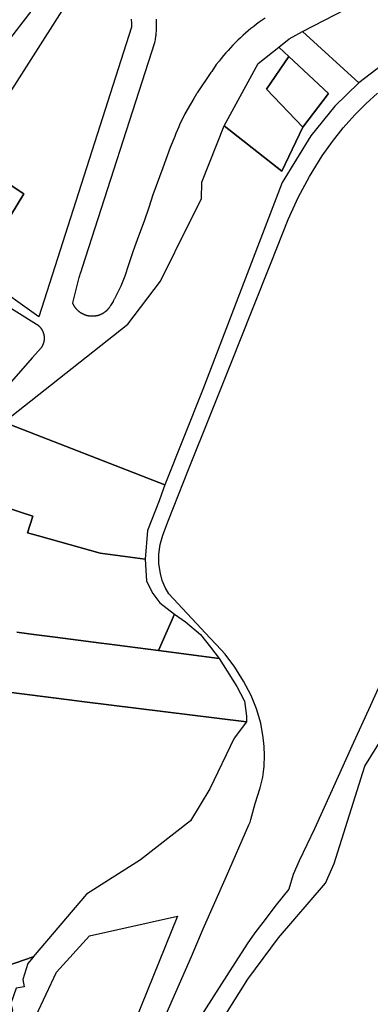
# Model space of a CAD drawing. Units: inches. Extents: x -74.186 to -74.029, y 4.469 to 4.742.
# Drawn here: x -74.068 to -74.067, y 4.594 to 4.598 of the extents above; entities that cross this region are included whole.
import ezdxf

# ---------------------------------------------------------------- set-up
doc = ezdxf.new("R2010")
doc.units = ezdxf.units.IN
doc.header["$MEASUREMENT"] = 0
doc.layers.add('PSIC_UPZ', color=254, linetype='Continuous', true_color=0xfaf7cd)

msp = doc.modelspace()

# ---------------------------------------------------------------- linework, layer by layer
at = {"layer": 'PSIC_UPZ'}
for points in [[(-74.0682635, 4.5981795), (-74.0684756, 4.5979047)], [(-74.0684441, 4.597735), (-74.0681976, 4.5981187)], [(-74.0674608, 4.5980786), (-74.0674714, 4.5980713), (-74.0674819, 4.5980638), (-74.0674922, 4.5980562), (-74.0675025, 4.5980484), (-74.0675126, 4.5980403), (-74.0675225, 4.5980322), (-74.0675323, 4.5980238), (-74.0675405, 4.5980166), (-74.0675417, 4.5980155), (-74.067542, 4.5980153), (-74.0675514, 4.5980065), (-74.0675608, 4.5979977), (-74.06757, 4.5979886), (-74.067579, 4.5979795), (-74.0675879, 4.5979701), (-74.0675966, 4.5979606), (-74.0676052, 4.597951), (-74.0676135, 4.5979412), (-74.0676218, 4.5979312), (-74.0676298, 4.5979212), (-74.0676398, 4.5979081), (-74.0676567, 4.5978832), (-74.0676578, 4.5978817), (-74.0676594, 4.5978792), (-74.0677102, 4.5978045), (-74.0677106, 4.597804), (-74.0677119, 4.597802), (-74.0677124, 4.5978012), (-74.0677223, 4.5977841), (-74.067734, 4.5977633), (-74.0677548, 4.597728), (-74.0677746, 4.5976865), (-74.0677773, 4.59768), (-74.0677879, 4.5976549), (-74.0677911, 4.5976473), (-74.0677924, 4.5976444), (-74.0677927, 4.5976436), (-74.0678097, 4.5976033), (-74.0678368, 4.5975292), (-74.0678728, 4.5974297), (-74.0678872, 4.5973836), (-74.0679053, 4.597333), (-74.0679251, 4.5972779), (-74.0679449, 4.5972246), (-74.0679629, 4.597173), (-74.0679755, 4.5971315), (-74.0679909, 4.5970944), (-74.0680035, 4.5970682), (-74.0680125, 4.5970507), (-74.0680127, 4.5970502), (-74.068014, 4.5970478), (-74.0680145, 4.5970467), (-74.0680182, 4.5970395), (-74.0680188, 4.5970384), (-74.0680282, 4.5970234), (-74.0680315, 4.5970181), (-74.0680324, 4.5970169), (-74.0680331, 4.5970158), (-74.0680339, 4.5970147), (-74.0680347, 4.5970137), (-74.0680356, 4.5970126), (-74.0680365, 4.5970115), (-74.0680374, 4.5970105), (-74.0680383, 4.5970095), (-74.0680392, 4.5970085), (-74.0680401, 4.5970075), (-74.068041, 4.5970065), (-74.068042, 4.5970056), (-74.0680429, 4.5970047), (-74.0680439, 4.5970037), (-74.0680449, 4.5970029), (-74.0680459, 4.597002), (-74.068047, 4.5970011), (-74.0680481, 4.5970003), (-74.0680491, 4.5969995), (-74.0680502, 4.5969987), (-74.0680513, 4.596998), (-74.0680524, 4.5969971), (-74.0680535, 4.5969964), (-74.0680547, 4.5969957), (-74.0680558, 4.596995), (-74.068057, 4.5969942), (-74.0680582, 4.5969936), (-74.0680593, 4.596993), (-74.0680605, 4.5969923), (-74.0680617, 4.5969917), (-74.0680629, 4.5969912), (-74.0680641, 4.5969906), (-74.0680654, 4.5969901), (-74.0680666, 4.5969895), (-74.0680679, 4.5969891), (-74.0680692, 4.5969886), (-74.0680704, 4.5969881), (-74.0680717, 4.5969877), (-74.0680729, 4.5969873), (-74.0680742, 4.5969869), (-74.0680756, 4.5969866), (-74.0680768, 4.5969862), (-74.0680782, 4.5969859), (-74.0680794, 4.5969857), (-74.0680808, 4.5969854), (-74.0680821, 4.5969851), (-74.0680834, 4.5969848), (-74.0680847, 4.5969847), (-74.0680861, 4.5969845), (-74.0680874, 4.5969844), (-74.0680888, 4.5969842), (-74.0680902, 4.5969841), (-74.0680914, 4.596984), (-74.0680928, 4.5969839), (-74.0680941, 4.5969839), (-74.0680955, 4.5969839), (-74.0680968, 4.5969839), (-74.0680982, 4.5969839), (-74.0680995, 4.596984), (-74.0681009, 4.5969841), (-74.0681022, 4.5969842), (-74.0681036, 4.5969844), (-74.0681048, 4.5969845), (-74.0681062, 4.5969847), (-74.0681075, 4.5969849), (-74.0681089, 4.5969851), (-74.0681101, 4.5969854), (-74.0681115, 4.5969857), (-74.0681129, 4.5969859), (-74.0681141, 4.5969862), (-74.0681155, 4.5969866), (-74.0681167, 4.5969869), (-74.068118, 4.5969873), (-74.0681192, 4.5969877), (-74.0681206, 4.5969881), (-74.0681219, 4.5969886), (-74.0681231, 4.5969891), (-74.0681244, 4.5969896), (-74.0681256, 4.5969901), (-74.0681268, 4.5969906), (-74.0681281, 4.5969912), (-74.0681292, 4.5969917), (-74.0681304, 4.5969924), (-74.0681317, 4.596993), (-74.0681329, 4.5969936), (-74.068134, 4.5969943), (-74.0681352, 4.596995), (-74.0681363, 4.5969957), (-74.0681374, 4.5969964), (-74.0681385, 4.5969971), (-74.0681397, 4.596998), (-74.0681408, 4.5969987), (-74.0681419, 4.5969995), (-74.0681429, 4.5970003), (-74.0681439, 4.5970011), (-74.068145, 4.597002), (-74.068146, 4.5970029), (-74.068147, 4.5970038), (-74.068148, 4.5970047), (-74.068149, 4.5970056), (-74.06815, 4.5970066), (-74.0681509, 4.5970075), (-74.0681519, 4.5970085), (-74.0681528, 4.5970095), (-74.0681537, 4.5970105), (-74.0681545, 4.5970115), (-74.0681554, 4.5970126), (-74.0681562, 4.5970137), (-74.068157, 4.5970147), (-74.0681578, 4.5970158), (-74.0681586, 4.5970169), (-74.0681593, 4.597018), (-74.0681601, 4.5970191), (-74.0681608, 4.5970203), (-74.0681615, 4.5970215), (-74.0681622, 4.5970226), (-74.0681628, 4.5970238), (-74.0681635, 4.597025), (-74.0681641, 4.5970262), (-74.0681647, 4.5970273), (-74.0681653, 4.5970286), (-74.0681658, 4.5970298), (-74.0681664, 4.5970311), (-74.0681669, 4.5970323), (-74.0681674, 4.5970336), (-74.0681437, 4.5971266), (-74.0681415, 4.5971336), (-74.0681398, 4.5971389), (-74.0681356, 4.5971518), (-74.0681327, 4.5971608), (-74.0681325, 4.5971614), (-74.0681319, 4.5971635), (-74.0681317, 4.5971641), (-74.0678655, 4.5979897), (-74.0678646, 4.5979946), (-74.0678636, 4.5979996), (-74.0678631, 4.5980025), (-74.0678628, 4.5980046), (-74.0678619, 4.5980095), (-74.0678615, 4.5980134), (-74.0678613, 4.5980145), (-74.0678607, 4.5980189), (-74.0678607, 4.5980195), (-74.0678602, 4.5980245), (-74.0678598, 4.5980295), (-74.0678595, 4.5980346), (-74.0678592, 4.5980395), (-74.0678591, 4.5980446), (-74.0678591, 4.5980496), (-74.0678591, 4.5980546), (-74.0678591, 4.5980597), (-74.0678594, 4.5980647), (-74.0678597, 4.5980697), (-74.06786, 4.5980747)], [(-74.0679529, 4.5980753), (-74.0679525, 4.5980729), (-74.0679523, 4.5980707), (-74.067952, 4.5980684), (-74.0679517, 4.5980662), (-74.0679515, 4.5980639), (-74.0679514, 4.5980615), (-74.0679513, 4.5980592), (-74.0679512, 4.5980569), (-74.0679512, 4.5980546), (-74.0679512, 4.5980522), (-74.0679512, 4.5980499), (-74.0679513, 4.5980477), (-74.0679514, 4.5980453), (-74.0682917, 4.5969825), (-74.0684778, 4.5971137)], [(-74.0678322, 4.594401), (-74.0677314, 4.5946325), (-74.0676877, 4.5947338), (-74.0676025, 4.5949284), (-74.06752, 4.5951158), (-74.0675156, 4.5951256), (-74.0675128, 4.595136), (-74.0674974, 4.5951946), (-74.0674785, 4.5952521), (-74.0674693, 4.5952913), (-74.0674667, 4.5953113), (-74.0674641, 4.5953312), (-74.0674629, 4.5953715), (-74.0674642, 4.5954046), (-74.0674674, 4.5954375), (-74.0674766, 4.5954903), (-74.0674915, 4.5955418), (-74.0675118, 4.5955914), (-74.0675394, 4.5956445), (-74.0675713, 4.5956952), (-74.0676073, 4.5957431), (-74.0676222, 4.5957592), (-74.0676618, 4.5958019), (-74.0678148, 4.5959647), (-74.0678281, 4.5959883), (-74.0678383, 4.5960133), (-74.0678452, 4.5960394), (-74.0678504, 4.5960746), (-74.0678506, 4.5961102), (-74.0678457, 4.5961454), (-74.0678357, 4.5961795), (-74.0678152, 4.5962351), (-74.0677417, 4.596421), (-74.0676593, 4.5966258), (-74.0675863, 4.596809), (-74.0675081, 4.5970062), (-74.0674382, 4.597181), (-74.0673752, 4.5973393), (-74.0673387, 4.5974199), (-74.067297, 4.5974978), (-74.0672503, 4.5975728), (-74.0672135, 4.5976253), (-74.0671737, 4.5976755), (-74.0671309, 4.5977232), (-74.0670905, 4.5977645), (-74.0670474, 4.597803)], [(-74.0683956, 4.5973523), (-74.0683464, 4.5974333), (-74.0685689, 4.5975789)], [(-74.0687356, 4.5972269), (-74.0682998, 4.5969547), (-74.0682987, 4.5969539), (-74.0682977, 4.5969533), (-74.0682969, 4.5969526), (-74.068296, 4.5969521), (-74.0682952, 4.5969514), (-74.0682944, 4.5969508), (-74.0682936, 4.5969502), (-74.0682928, 4.5969494), (-74.068292, 4.5969487), (-74.0682912, 4.596948), (-74.0682905, 4.5969473), (-74.0682897, 4.5969465), (-74.0682889, 4.5969457), (-74.0682882, 4.5969449), (-74.0682875, 4.5969442), (-74.0682868, 4.5969434), (-74.0682862, 4.5969425), (-74.0682854, 4.5969418), (-74.0682848, 4.5969409), (-74.0682842, 4.5969401), (-74.0682836, 4.5969392), (-74.0682829, 4.5969384), (-74.0682824, 4.5969375), (-74.0682817, 4.5969366), (-74.0682812, 4.5969357), (-74.0682807, 4.5969348), (-74.0682801, 4.5969339), (-74.0682797, 4.5969329), (-74.0682791, 4.5969321), (-74.0682786, 4.5969311), (-74.0682781, 4.59693), (-74.0682777, 4.5969292), (-74.0682773, 4.5969282), (-74.0682769, 4.5969272), (-74.0682764, 4.5969262), (-74.068276, 4.5969253), (-74.0682757, 4.5969243), (-74.0682753, 4.5969233), (-74.068275, 4.5969223), (-74.0682747, 4.5969213), (-74.0682744, 4.5969202), (-74.0682741, 4.5969192), (-74.0682739, 4.5969182), (-74.0682736, 4.5969171), (-74.0682734, 4.5969161), (-74.0682731, 4.5969151), (-74.068273, 4.596914), (-74.0682729, 4.596913), (-74.0682727, 4.596912), (-74.0682725, 4.5969109), (-74.0682724, 4.5969099), (-74.0682724, 4.5969087), (-74.0682723, 4.5969077), (-74.0682723, 4.5969067), (-74.0682722, 4.5969056), (-74.0682722, 4.5969046), (-74.0682722, 4.5969035), (-74.0682722, 4.5969024), (-74.0682721, 4.5969013), (-74.0682723, 4.5969003), (-74.0682723, 4.5968993), (-74.0682724, 4.5968982), (-74.0682725, 4.5968972), (-74.0682726, 4.5968961), (-74.0682728, 4.596895), (-74.0682729, 4.596894), (-74.0682731, 4.5968929), (-74.0682733, 4.5968919), (-74.0682735, 4.5968909), (-74.0682737, 4.5968899), (-74.068274, 4.5968888), (-74.0682743, 4.5968877), (-74.0682745, 4.5968868), (-74.0682747, 4.5968858), (-74.0682752, 4.5968847), (-74.0682755, 4.5968837), (-74.0682759, 4.5968827), (-74.0682762, 4.5968817), (-74.0682766, 4.5968808), (-74.068277, 4.5968798), (-74.0682774, 4.5968788), (-74.0682779, 4.5968779), (-74.0682784, 4.5968769), (-74.0682788, 4.596876), (-74.0682792, 4.596875), (-74.0682798, 4.5968741), (-74.0682804, 4.5968732), (-74.0682809, 4.5968723), (-74.0682814, 4.5968713), (-74.068282, 4.5968704), (-74.0682826, 4.5968696), (-74.0683164, 4.5968313), (-74.0684368, 4.5966951)], [(-74.0684207, 4.5965954), (-74.0678285, 4.5963645), (-74.0678417, 4.5963312), (-74.0678497, 4.5963064), (-74.0678923, 4.5961978), (-74.0679017, 4.5960918), (-74.0680669, 4.5961134), (-74.0682926, 4.5961777), (-74.0683329, 4.5961892), (-74.0683134, 4.5962499), (-74.0683551, 4.5962633), (-74.0683963, 4.5962766)], [(-74.0683732, 4.5958234), (-74.0683285, 4.5958176), (-74.0683, 4.5958139), (-74.0682314, 4.595805), (-74.068063, 4.5957833), (-74.068042, 4.5957806), (-74.0678519, 4.595756), (-74.0676289, 4.5957271), (-74.067564, 4.5956249), (-74.0675369, 4.5955726), (-74.0675362, 4.5955712), (-74.0675293, 4.5955158), (-74.0675289, 4.5954947), (-74.0681333, 4.5955696), (-74.0681708, 4.5955743), (-74.0689349, 4.5956705)], [(-74.0689349, 4.5956705), (-74.0681708, 4.5955743), (-74.0681333, 4.5955696), (-74.0675289, 4.5954947), (-74.0675739, 4.5954342), (-74.0676639, 4.595248), (-74.0677341, 4.5951306), (-74.0679185, 4.5949884), (-74.0681163, 4.5948615), (-74.0683123, 4.5946318), (-74.0686, 4.5945328)], [(-74.0670281, 4.5956553), (-74.0670807, 4.5955388), (-74.0671355, 4.5954188), (-74.0672205, 4.5952314), (-74.0672795, 4.5951017), (-74.0673068, 4.5950426), (-74.0673357, 4.5949844), (-74.0673576, 4.5949336), (-74.0673733, 4.5948805), (-74.0674197, 4.5948228), (-74.0674683, 4.5947582), (-74.0674985, 4.5947195), (-74.0675264, 4.594679), (-74.0676012, 4.5945636), (-74.0677051, 4.5944002)], [(-74.06765, 4.5943484), (-74.0675241, 4.5945499), (-74.0674115, 4.5947012), (-74.067239, 4.5949018), (-74.067207, 4.5949745), (-74.0670947, 4.5953323), (-74.0669236, 4.5956066)]]:
    msp.add_lwpolyline(points, dxfattribs=at)
for points in [[(-74.0672925, 4.5976461), (-74.0673972, 4.5974757), (-74.067689, 4.5967148), (-74.0678285, 4.5963645), (-74.0684207, 4.5965954), (-74.0679654, 4.5969546), (-74.0678451, 4.5971135), (-74.0677382, 4.5973279), (-74.0676946, 4.5974154), (-74.0676926, 4.5974768), (-74.0676113, 4.597683), (-74.0673992, 4.5975167), (-74.0673219, 4.5976787), (-74.0672276, 4.5978027), (-74.0673732, 4.597938), (-74.0674101, 4.5979723), (-74.0673715, 4.598003), (-74.0673229, 4.5980299), (-74.0671166, 4.597841), (-74.0672045, 4.5977555)], [(-74.0674101, 4.5979723), (-74.0673732, 4.597938), (-74.0674548, 4.5978182), (-74.0673219, 4.5976787), (-74.0673992, 4.5975167), (-74.0676113, 4.597683), (-74.0674859, 4.5979119)], [(-74.0673732, 4.597938), (-74.0672276, 4.5978027), (-74.0673219, 4.5976787), (-74.0674548, 4.5978182)], [(-74.0686179, 4.5974986), (-74.0686125, 4.5975074), (-74.0685689, 4.5975789), (-74.0683464, 4.5974333), (-74.0683956, 4.5973523), (-74.0684101, 4.5973616), (-74.0685403, 4.5974475)], [(-74.0676613, 4.5957686), (-74.0676289, 4.5957271), (-74.0678519, 4.595756), (-74.0677938, 4.5958905), (-74.0677533, 4.5958613), (-74.0676976, 4.5958153)], [(-74.0677819, 4.5947807), (-74.0681168, 4.5939542), (-74.0682069, 4.593707), (-74.0682678, 4.5938529), (-74.0682417, 4.5939154), (-74.0683387, 4.5939523), (-74.0683851, 4.5939699), (-74.0684574, 4.5939973), (-74.0684468, 4.5940272), (-74.0683356, 4.5939849), (-74.0683266, 4.5940153), (-74.0683176, 4.5940457), (-74.0684288, 4.594088), (-74.0683785, 4.5942522), (-74.0682264, 4.5945749), (-74.0681056, 4.5947091)], [(-74.0683123, 4.5946318), (-74.0683131, 4.5946308), (-74.068332, 4.5946077), (-74.0683509, 4.5945488), (-74.0683462, 4.5945212), (-74.0683753, 4.5945166), (-74.0683946, 4.59446), (-74.0683884, 4.5944362), (-74.068454, 4.5942397), (-74.0685246, 4.5942198), (-74.0686, 4.5945328)]]:
    msp.add_lwpolyline(points, close=True, dxfattribs=at)
msp.add_polyline3d([(-74.0667627, 4.5983203, 0), (-74.0666687, 4.5980855, 0), (-74.0668087, 4.5980348, 0), (-74.0669541, 4.5979643, 0), (-74.0671166, 4.597841, 0), (-74.0673229, 4.5980299, 0)], close=True, dxfattribs=at)
msp.add_polyline3d([(-74.0683963, 4.5962766, 0), (-74.0683551, 4.5962633, 0), (-74.0683134, 4.5962499, 0), (-74.0683329, 4.5961892, 0), (-74.0682926, 4.5961777, 0), (-74.0680669, 4.5961134, 0), (-74.0679017, 4.5960918, 0), (-74.0678963, 4.5960116, 0), (-74.0678731, 4.5959654, 0), (-74.0678474, 4.5959315, 0), (-74.0677938, 4.5958905, 0), (-74.0678519, 4.595756, 0), (-74.068042, 4.5957806, 0), (-74.068063, 4.5957833, 0), (-74.0682314, 4.595805, 0), (-74.0683, 4.5958139, 0), (-74.0683285, 4.5958176, 0), (-74.0683732, 4.5958234, 0)], dxfattribs=at)

doc.saveas('drawing.dxf')
